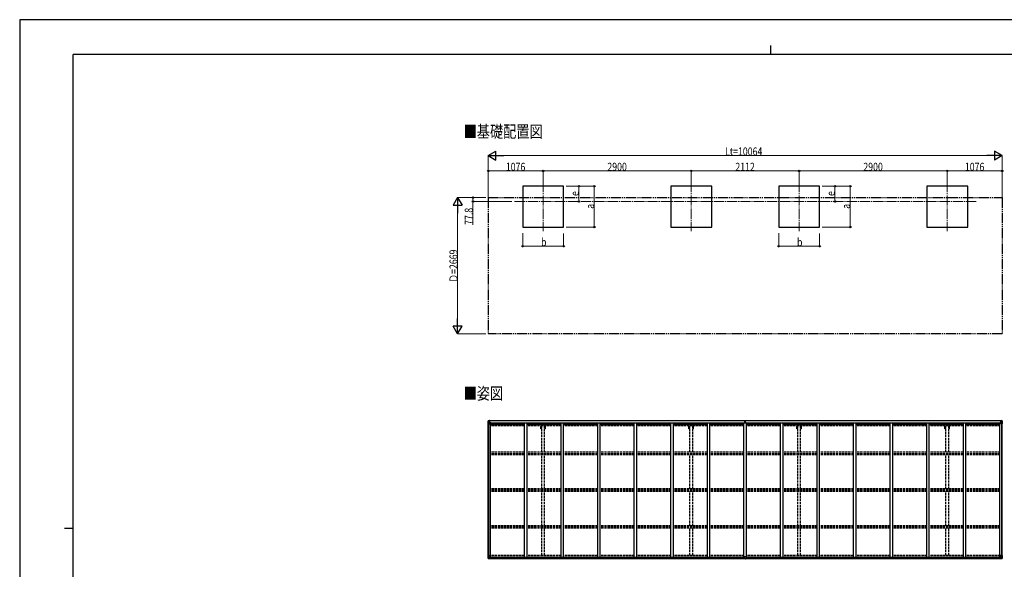
# Model space of a CAD drawing. Units: millimetres. Extents: x 0 to 29435, y 0 to 20790.
# Drawn here: x 0 to 19279, y 10030 to 20790 of the extents above; entities that cross this region are included whole.
import ezdxf

# ---------------------------------------------------------------- set-up
doc = ezdxf.new("R2010")
doc.units = ezdxf.units.MM
for name, pattern in [('YCENTER_1', [13, 10, -1, 1, -1]), ('YDIVIDE_1', [15, 10, -1, 1, -1, 1, -1]), ('YHIDDEN_1', [4, 3, -1])]:
    doc.linetypes.add(name, pattern=pattern)
for name, color, linetype, lineweight in [('USER1', 3, 'Continuous', 13), ('YKK_12', 2, 'Continuous', 13), ('YKK_13', 4, 'Continuous', 30), ('YKK_A1', 4, 'Continuous', 30), ('YKK_D', 6, 'Continuous', 13), ('YKK_ZWAK', 7, 'Continuous', 30)]:
    doc.layers.add(name, color=color, linetype=linetype, lineweight=lineweight)
doc.styles.add('text-b', font='extslim2.shx', dxfattribs={"width": 0.8, "bigfont": 'extfont2.shx'})

msp = doc.modelspace()

# ---------------------------------------------------------------- linework, layer by layer
at = {"layer": 'YKK_12', "linetype": 'YCENTER_1', "ltscale": 20}
for p, q in [((10250, 17611), (10250, 16648)), ((13150, 17611), (13150, 16648)), ((15262, 17611), (15262, 16648)), ((18162, 17611), (18162, 16648)), ((9691, 17230), (18745, 17230))]:
    msp.add_line(p, q, dxfattribs=at)
at = {"layer": 'YKK_13', "linetype": 'Continuous'}
for p, q in [((9172, 12938), (9172, 12877)), ((9172, 12938), (9172, 12938)), ((9173, 12939), (9182, 12939)), ((9173, 12939), (9173, 12939)), ((9173, 12939), (9173, 12939)), ((9182, 12939), (9174, 12939)), ((9175, 12938), (9175, 12938)), ((9175, 12877), (9175, 12938)), ((9179, 12934), (9176, 12938)), ((9180, 12931), (9182, 12931)), ((9180, 12917), (9180, 12931)), ((9182, 12917), (9180, 12917)), ((9182, 12939), (9194, 12940)), ((9194, 12940), (9182, 12939)), ((9182, 12931), (9194, 12931)), ((9182, 12917), (9194, 12917)), ((9182, 12917), (9182, 12917)), ((9185, 12925), (9185, 12926)), ((9185, 12926), (9186, 12926)), ((9186, 12925), (9185, 12925)), ((9187, 12927), (9187, 12928)), ((9187, 12928), (9188, 12928)), ((9187, 12923), (9187, 12924)), ((9188, 12923), (9187, 12923)), ((9188, 12928), (9188, 12927)), ((9188, 12924), (9188, 12923)), ((9189, 12926), (9189, 12926)), ((9189, 12926), (9189, 12925)), ((9189, 12925), (9189, 12925)), ((9193, 12931), (9194, 12931)), ((9201, 12941), (9194, 12940)), ((9194, 12939), (9201, 12940)), ((9194, 12914), (9194, 12940)), ((9196, 12935), (9194, 12935)), ((9196, 12931), (9194, 12931)), ((9196, 12917), (9194, 12917)), ((9201, 12939), (9196, 12939)), ((9196, 12939), (9196, 12914)), ((9201, 12939), (9196, 12939)), ((9204, 12935), (9196, 12935)), ((9196, 12935), (9196, 12933)), ((9204, 12935), (9196, 12935)), ((9196, 12934), (9196, 12934)), ((9196, 12934), (9204, 12934)), ((9196, 12933), (9196, 12933)), ((9196, 12933), (9196, 12933)), ((9211, 12933), (9196, 12933)), ((9196, 12933), (9196, 12933)), ((9206, 12933), (9196, 12933)), ((9196, 12933), (9200, 12933)), ((9200, 12929), (9196, 12929)), ((9200, 12921), (9196, 12921)), ((9200, 12913), (9200, 12933)), ((9201, 12940), (9201, 12941)), ((9201, 12939), (9201, 12940)), ((9201, 12939), (9201, 12939)), ((9201, 12939), (9201, 12938)), ((9203, 12936), (9203, 12935)), ((9204, 12934), (9204, 12936)), ((9206, 12938), (9208, 12938)), ((9206, 12938), (9206, 12938)), ((9206, 12938), (9206, 12938)), ((9206, 12935), (9211, 12935)), ((9206, 12933), (9206, 12935)), ((9206, 12933), (9206, 12933)), ((9206, 12933), (9212, 12933)), ((9211, 12936), (9211, 12935)), ((9211, 12935), (9212, 12935)), ((9212, 12935), (9212, 12936)), ((9212, 12935), (9212, 12933)), ((9212, 12933), (9212, 12933)), ((19200, 12935), (19200, 12936)), ((19201, 12935), (19200, 12935)), ((19200, 12935), (19200, 12933)), ((19206, 12933), (19200, 12933)), ((19200, 12933), (19200, 12933)), ((19201, 12936), (19201, 12935)), ((19206, 12935), (19201, 12935)), ((19201, 12933), (19216, 12933)), ((19206, 12938), (19205, 12938)), ((19206, 12938), (19207, 12938)), ((19206, 12933), (19206, 12935)), ((19206, 12933), (19216, 12933)), ((19206, 12933), (19206, 12933)), ((19207, 12938), (19207, 12938)), ((19208, 12934), (19208, 12936)), ((19208, 12935), (19216, 12935)), ((19208, 12935), (19216, 12935)), ((19216, 12934), (19208, 12934)), ((19212, 12941), (19218, 12940)), ((19212, 12940), (19212, 12941)), ((19218, 12939), (19212, 12940)), ((19212, 12939), (19212, 12940)), ((19212, 12939), (19217, 12939)), ((19212, 12939), (19217, 12939)), ((19212, 12939), (19212, 12939)), ((19212, 12939), (19212, 12938)), ((19213, 12933), (19213, 12933)), ((19213, 12913), (19213, 12933)), ((19216, 12933), (19213, 12933)), ((19213, 12929), (19217, 12929)), ((19213, 12921), (19217, 12921)), ((19216, 12934), (19216, 12935)), ((19216, 12935), (19216, 12935)), ((19216, 12934), (19217, 12934)), ((19216, 12933), (19216, 12934)), ((19216, 12933), (19216, 12933)), ((19216, 12933), (19216, 12933)), ((19216, 12933), (19216, 12933)), ((19217, 12939), (19217, 12914)), ((19217, 12935), (19218, 12935)), ((19217, 12931), (19218, 12931)), ((19217, 12917), (19218, 12917)), ((19230, 12939), (19218, 12940)), ((19218, 12940), (19218, 12914)), ((19218, 12940), (19230, 12939)), ((19219, 12931), (19218, 12931)), ((19230, 12931), (19218, 12931)), ((19230, 12917), (19218, 12917)), ((19224, 12926), (19223, 12926)), ((19223, 12926), (19223, 12925)), ((19223, 12925), (19224, 12925)), ((19226, 12928), (19225, 12928)), ((19225, 12928), (19225, 12927)), ((19225, 12924), (19225, 12923)), ((19225, 12923), (19226, 12923)), ((19226, 12927), (19226, 12928)), ((19226, 12923), (19226, 12924)), ((19227, 12925), (19227, 12926)), ((19227, 12926), (19227, 12926)), ((19227, 12925), (19227, 12925)), ((19239, 12939), (19230, 12939)), ((19230, 12939), (19238, 12939)), ((19232, 12931), (19230, 12931)), ((19230, 12917), (19230, 12917)), ((19230, 12917), (19232, 12917)), ((19232, 12917), (19232, 12931)), ((19233, 12934), (19236, 12938)), ((19237, 12938), (19237, 12938)), ((19237, 12877), (19237, 12938)), ((19239, 12939), (19239, 12939)), ((19239, 12939), (19239, 12939)), ((19240, 12938), (19240, 12877)), ((19240, 12938), (19240, 12938)), ((9172, 12877), (9175, 12877)), ((9175, 12904), (9180, 12916)), ((9175, 12904), (9182, 12904)), ((9175, 12877), (9205, 12877)), ((9182, 12904), (9206, 12904)), ((9195, 12914), (9205, 12912)), ((9195, 12913), (9195, 12914)), ((9205, 12912), (9195, 12913)), ((9205, 12912), (9205, 12912)), ((9206, 12912), (9210, 12912)), ((9206, 12878), (9206, 12911)), ((9210, 12910), (9206, 12910)), ((9211, 12900), (9206, 12900)), ((9227, 12896), (9206, 12896)), ((9210, 12912), (9210, 12910)), ((9211, 12912), (9210, 12912)), ((9210, 12910), (9211, 12910)), ((9211, 12896), (9211, 12912)), ((19186, 12896), (19206, 12896)), ((19202, 12912), (19203, 12912)), ((19202, 12896), (19202, 12912)), ((19203, 12910), (19202, 12910)), ((19202, 12900), (19206, 12900)), ((19203, 12912), (19203, 12910)), ((19207, 12912), (19203, 12912)), ((19203, 12910), (19206, 12910)), ((19206, 12878), (19206, 12911)), ((19230, 12904), (19206, 12904)), ((19217, 12914), (19207, 12912)), ((19207, 12912), (19217, 12913)), ((19207, 12912), (19207, 12912)), ((19237, 12877), (19207, 12877)), ((19217, 12913), (19217, 12914)), ((19237, 12904), (19230, 12904)), ((19237, 12904), (19233, 12916)), ((19240, 12877), (19237, 12877)), ((9172, 10302), (9205, 10302)), ((9172, 10241), (9172, 10302)), ((9173, 10240), (9182, 10240)), ((9173, 10240), (9173, 10240)), ((9182, 10240), (9174, 10240)), ((9175, 10302), (9175, 10242)), ((9175, 10275), (9182, 10275)), ((9175, 10275), (9180, 10263)), ((9175, 10241), (9175, 10242)), ((9179, 10245), (9176, 10241)), ((9180, 10262), (9180, 10248)), ((9182, 10262), (9180, 10262)), ((9180, 10248), (9182, 10248)), ((9182, 10275), (9206, 10275)), ((9182, 10262), (9182, 10262)), ((9194, 10262), (9182, 10262)), ((9182, 10248), (9194, 10248)), ((9182, 10240), (9201, 10239)), ((9194, 10239), (9182, 10240)), ((9185, 10254), (9185, 10255)), ((9185, 10255), (9186, 10255)), ((9186, 10254), (9185, 10254)), ((9187, 10257), (9188, 10257)), ((9187, 10256), (9187, 10257)), ((9187, 10252), (9187, 10253)), ((9188, 10252), (9187, 10252)), ((9188, 10257), (9188, 10256)), ((9188, 10253), (9188, 10252)), ((9189, 10255), (9189, 10255)), ((9189, 10255), (9189, 10254)), ((9189, 10254), (9189, 10254)), ((9194, 10266), (9201, 10266)), ((9194, 10266), (9194, 10239)), ((9205, 10268), (9195, 10266)), ((9195, 10266), (9195, 10266)), ((9198, 10266), (9205, 10267)), ((9201, 10266), (9210, 10266)), ((9211, 10245), (9201, 10245)), ((9201, 10239), (9201, 10245)), ((9210, 10244), (9201, 10244)), ((9205, 10267), (9205, 10268)), ((9206, 10301), (9206, 10268)), ((9211, 10265), (9211, 10245)), ((9211, 10245), (9211, 10245)), ((19202, 10265), (19202, 10245)), ((19202, 10245), (19202, 10245)), ((19202, 10245), (19212, 10245)), ((19212, 10266), (19203, 10266)), ((19203, 10244), (19212, 10244)), ((19206, 10301), (19206, 10268)), ((19230, 10275), (19206, 10275)), ((19240, 10302), (19207, 10302)), ((19207, 10268), (19217, 10266)), ((19207, 10267), (19207, 10268)), ((19215, 10266), (19207, 10267)), ((19218, 10266), (19212, 10266)), ((19212, 10239), (19212, 10245)), ((19230, 10240), (19212, 10239)), ((19217, 10266), (19217, 10266)), ((19218, 10266), (19218, 10239)), ((19218, 10262), (19230, 10262)), ((19230, 10248), (19218, 10248)), ((19218, 10239), (19230, 10240)), ((19224, 10255), (19223, 10255)), ((19223, 10255), (19223, 10254)), ((19223, 10254), (19224, 10254)), ((19226, 10257), (19225, 10257)), ((19225, 10257), (19225, 10256)), ((19225, 10253), (19225, 10252)), ((19225, 10252), (19226, 10252)), ((19226, 10256), (19226, 10257)), ((19226, 10252), (19226, 10253)), ((19227, 10254), (19227, 10255)), ((19227, 10255), (19227, 10255)), ((19227, 10254), (19227, 10254)), ((19237, 10275), (19230, 10275)), ((19230, 10262), (19230, 10262)), ((19230, 10262), (19232, 10262)), ((19232, 10248), (19230, 10248)), ((19239, 10240), (19230, 10240)), ((19230, 10240), (19238, 10240)), ((19232, 10262), (19232, 10248)), ((19237, 10275), (19233, 10263)), ((19233, 10245), (19236, 10241)), ((19237, 10302), (19237, 10242)), ((19237, 10241), (19237, 10242)), ((19239, 10240), (19239, 10240)), ((19240, 10241), (19240, 10302))]:
    msp.add_line(p, q, dxfattribs=at)
at = {"layer": 'YKK_13'}
for p, q in [((14200, 12940), (14204, 12940)), ((14200, 12937), (14200, 12940)), ((14200, 12935), (14200, 12937)), ((14205, 12937), (14200, 12937)), ((14201, 12934), (14205, 12934)), ((14201, 12932), (14201, 12934)), ((14201, 12932), (14205, 12932)), ((14201, 12929), (14201, 12932)), ((14201, 12929), (14205, 12929)), ((14201, 12921), (14201, 12929)), ((14201, 12921), (14205, 12920)), ((14201, 12909), (14201, 12921)), ((14204, 12940), (14206, 12940)), ((14205, 12934), (14205, 12937)), ((14206, 12937), (14205, 12937)), ((14205, 12934), (14205, 12923)), ((14205, 12923), (14208, 12923)), ((14205, 12916), (14205, 12923)), ((14206, 12940), (14213, 12940)), ((14206, 12940), (14206, 12937)), ((14213, 12937), (14206, 12937)), ((14208, 12934), (14212, 12934)), ((14208, 12934), (14208, 12923)), ((14208, 12932), (14212, 12932)), ((14208, 12929), (14212, 12929)), ((14208, 12916), (14208, 12923)), ((14208, 12920), (14212, 12920)), ((14212, 12932), (14212, 12934)), ((14212, 12929), (14212, 12932)), ((14212, 12920), (14212, 12929)), ((14212, 12909), (14212, 12920)), ((14213, 12940), (14213, 12937)), ((14213, 12935), (14213, 12937)), ((14198, 12909), (14205, 12909)), ((14198, 12908), (14198, 12909)), ((14205, 12908), (14198, 12908)), ((14198, 12907), (14198, 12908)), ((14198, 12907), (14205, 12907)), ((14205, 12907), (14198, 12907)), ((14198, 12907), (14198, 12907)), ((14198, 12896), (14198, 12907)), ((14205, 12916), (14208, 12916)), ((14205, 12907), (14205, 12916)), ((14205, 12907), (14208, 12907)), ((14205, 12900), (14205, 12907)), ((14205, 12900), (14208, 12900)), ((14205, 12900), (14205, 12896)), ((14208, 12907), (14208, 12916)), ((14208, 12909), (14215, 12909)), ((14215, 12908), (14208, 12908)), ((14208, 12900), (14208, 12907)), ((14208, 12907), (14215, 12907)), ((14215, 12907), (14208, 12907)), ((14208, 12900), (14208, 12896)), ((14215, 12909), (14215, 12908)), ((14215, 12907), (14215, 12908)), ((14215, 12907), (14215, 12907)), ((14215, 12896), (14215, 12907)), ((14190, 10244), (14190, 10276)), ((14190, 10244), (14190, 10244)), ((14222, 10277), (14191, 10277)), ((14200, 10243), (14191, 10243)), ((14200, 10238), (14200, 10243)), ((14206, 10238), (14200, 10238)), ((14206, 10238), (14213, 10238)), ((14213, 10238), (14213, 10243)), ((14213, 10243), (14222, 10243)), ((14223, 10244), (14223, 10276)), ((14223, 10244), (14223, 10244))]:
    msp.add_line(p, q, dxfattribs=at)
at = {"layer": 'YKK_13', "linetype": 'Continuous'}
for centre in [(9187, 12925), (19225, 12925), (9187, 10254), (19225, 10254)]:
    msp.add_circle(centre, 5.3, dxfattribs=at)
for centre, radius, start, end in [((9173, 12938), 0.999, 93.4424, 179.9508), ((9173, 12938), 1, 93.5002, 180.0008), ((9173, 12938), 0.999, 93.4424, 179.9508), ((9174, 12952), 12.7, 269.2447, 275.1031), ((9176, 12938), 1.28, 131.1783, 182.459), ((9186, 12927), 0.96, 270, 0), ((9186, 12924), 0.96, 0, 90), ((9189, 12927), 0.96, 180, 270), ((9189, 12924), 0.96, 90, 180), ((9196, 12936), 0.5, 180.0011, 270.0011), ((9196, 12936), 0.5, 179.998, 269.9969), ((9196, 12933), 0.513, 91.8803, 181.0471), ((9196, 12933), 0.5, 90.529, 180.0446), ((9211, 12941), 7.69, 268.97, 276.4343), ((19201, 12941), 7.69, 263.5657, 271.03), ((19216, 12936), 0.5, 269.9989, 359.9989), ((19216, 12936), 0.5, 270.0031, 0.002), ((19216, 12933), 0.513, 358.9529, 88.1197), ((19216, 12933), 0.5, 359.9554, 89.471), ((19224, 12927), 0.96, 270, 0), ((19224, 12924), 0.96, 0, 90), ((19227, 12927), 0.96, 180, 270), ((19227, 12924), 0.96, 90, 180), ((19236, 12938), 1.28, 357.541, 48.8217), ((19238, 12952), 12.7, 264.8969, 270.7553), ((19239, 12938), 0.999, 0.0492, 86.5576), ((19239, 12938), 1, 359.9992, 86.4998), ((19239, 12938), 0.999, 0.0492, 86.5576), ((9195, 12915), 0.937, 182.3221, 263.2677), ((9195, 12914), 0.937, 182.3221, 263.2677), ((9205, 12911), 0.937, 2.3221, 83.2677), ((9205, 12911), 0.937, 2.3221, 83.2677), ((9205, 12878), 1, 270, 0), ((19207, 12911), 0.937, 96.7323, 177.6779), ((19207, 12911), 0.937, 96.7323, 177.6779), ((19207, 12878), 1, 180, 270), ((19217, 12915), 0.937, 276.7323, 357.6779), ((19217, 12914), 0.937, 276.7323, 357.6779), ((9173, 10241), 0.999, 180.0492, 266.5576), ((9173, 10241), 1, 179.9992, 266.4998), ((9173, 10241), 0.999, 180.0492, 266.5576), ((9174, 10228), 12.7, 84.8969, 90.7553), ((9176, 10241), 1.28, 177.541, 228.8217), ((9186, 10256), 0.96, 270, 0), ((9186, 10253), 0.96, 0, 90), ((9189, 10256), 0.96, 180, 270), ((9189, 10253), 0.96, 90, 180), ((9195, 10265), 0.937, 96.7323, 129.066), ((9205, 10301), 1, 0, 90), ((9205, 10269), 0.937, 276.7323, 357.6779), ((9205, 10268), 0.937, 276.7323, 357.6779), ((19207, 10301), 1, 90, 180), ((19207, 10269), 0.937, 182.3221, 263.2677), ((19207, 10268), 0.937, 182.3221, 263.2677), ((19217, 10265), 0.937, 50.934, 83.2677), ((19224, 10256), 0.96, 270, 0), ((19224, 10253), 0.96, 0, 90), ((19227, 10256), 0.96, 180, 270), ((19227, 10253), 0.96, 90, 180), ((19236, 10241), 1.28, 311.1783, 2.459), ((19238, 10228), 12.7, 89.2447, 95.1031), ((19239, 10241), 0.999, 273.4424, 359.9508), ((19239, 10241), 1, 273.5002, 0.0008), ((19239, 10241), 0.999, 273.4424, 359.9508)]:
    msp.add_arc(centre, radius, start, end, dxfattribs=at)
at = {"layer": 'YKK_13'}
for centre, start, end in [((14201, 12935), 180, 270), ((14212, 12935), 270, 0), ((14191, 10276), 90, 180), ((14222, 10276), 0, 90)]:
    msp.add_arc(centre, 1, start, end, dxfattribs=at)
at = {"layer": 'YKK_13', "linetype": 'Continuous', "extrusion": (0, 0, -1)}
for centre, major_axis, ratio, start_param, end_param in [((9175, 12939), (2, 0.12), 0.060933, 2.071256, 3.14534), ((9374, 12951), (201, 12), 0.060933, 3.14534, 3.145839), ((9175, 12936), (-0.02, 3), 0.466854, 0.125683, 0.759696), ((9177, 12931), (0.03, 5), 0.573921, 0.767272, 1.551125), ((9178, 12917), (0, 3), 0.468246, 1.577288, 2.012794), ((9100, 12931), (81.7, 0), 0.061163, 6.282413, 6.283185), ((9176, 12906), (0.85, 2.32), 0.403757, 3.00878, 3.974439), ((19203, 10265), (-1, -0.021), 0.906239, 0.018705, 1.589501), ((19203, 10245), (-1, 0.012), 0.707053, 4.703664, 6.124411), ((19312, 10248), (-81.7, 0), 0.061163, 6.282413, 6.283185), ((19234, 10262), (0, -3), 0.468246, 1.577288, 2.012794), ((19235, 10248), (-0.03, -5), 0.573921, 0.767272, 1.551125), ((19237, 10243), (0.02, -3), 0.466854, 0.125683, 0.759696), ((19236, 10273), (-0.85, -2.32), 0.403757, 3.00878, 3.974439), ((19237, 10240), (-2, -0.12), 0.060933, 2.071256, 3.14534), ((19038, 10228), (-201, -12), 0.060933, 3.14534, 3.145839)]:
    msp.add_ellipse(centre, major_axis=major_axis, ratio=ratio, start_param=start_param, end_param=end_param, dxfattribs=at)
at = {"layer": 'YKK_13'}
for centre, major_axis, ratio, start_param, end_param in [((14205, 12937), (0.18, -2.99), 0.008711, 3.141593, 4.711324), ((14033, 12926), (172, 11), 0.017422, 6.282119, 6.283185), ((14191, 10244), (1, -0.012), 0.707053, 3.204482, 4.721114)]:
    msp.add_ellipse(centre, major_axis=major_axis, ratio=ratio, start_param=start_param, end_param=end_param, dxfattribs=at)
at = {"layer": 'YKK_13', "linetype": 'Continuous'}
for centre, major_axis, ratio, start_param, end_param in [((19312, 12931), (-81.7, 0), 0.061163, 6.282413, 6.283185), ((19235, 12931), (-0.03, 5), 0.573921, 0.767272, 1.551125), ((19234, 12917), (0, 3), 0.468246, 1.577288, 2.012794), ((19237, 12936), (0.02, 3), 0.466854, 0.125683, 0.759696), ((19237, 12939), (-2, 0.12), 0.060933, 2.071256, 3.14534), ((19038, 12951), (-201, 12), 0.060933, 3.14534, 3.145839), ((19236, 12906), (-0.85, 2.32), 0.403757, 3.00878, 3.974439), ((9175, 10240), (2, -0.12), 0.060933, 2.071256, 3.14534), ((9374, 10228), (201, -12), 0.060933, 3.14534, 3.145839), ((9176, 10273), (0.85, -2.32), 0.403757, 3.00878, 3.974439), ((9175, 10243), (-0.02, -3), 0.466854, 0.125683, 0.759696), ((9177, 10248), (0.03, -5), 0.573921, 0.767272, 1.551125), ((9178, 10262), (0, -3), 0.468246, 1.577288, 2.012794), ((9100, 10248), (81.7, 0), 0.061163, 6.282413, 6.283185), ((9210, 10265), (1, -0.021), 0.906239, 0.018705, 1.589501), ((9210, 10245), (1, 0.012), 0.707053, 4.703664, 6.124411)]:
    msp.add_ellipse(centre, major_axis=major_axis, ratio=ratio, start_param=start_param, end_param=end_param, dxfattribs=at)
at = {"layer": 'YKK_13', "extrusion": (0, 0, -1)}
msp.add_ellipse((14222, 10244), major_axis=(-1, -0.012), ratio=0.707053, start_param=3.204482, end_param=4.721114, dxfattribs=at)
at = {"layer": 'YKK_A1'}
for p, q in [((10650, 17530), (9850, 17530)), ((9850, 17530), (9850, 16730)), ((10650, 16730), (10650, 17530)), ((13550, 17530), (12750, 17530)), ((12750, 17530), (12750, 16730)), ((13550, 16730), (13550, 17530)), ((15662, 17530), (14862, 17530)), ((14862, 17530), (14862, 16730)), ((15662, 16730), (15662, 17530)), ((18562, 17530), (17762, 17530)), ((17762, 17530), (17762, 16730)), ((18562, 16730), (18562, 17530)), ((9850, 16730), (10650, 16730)), ((12750, 16730), (13550, 16730)), ((14862, 16730), (15662, 16730)), ((17762, 16730), (18562, 16730)), ((14200, 12938), (9196, 12938)), ((14200, 12936), (9196, 12936)), ((14205, 12938), (14205, 12938)), ((14205, 12936), (14205, 12936)), ((19217, 12938), (14213, 12938)), ((19217, 12936), (14213, 12936)), ((9174, 10302), (9174, 12877)), ((9183, 10302), (9183, 12877)), ((9184, 10302), (9184, 12877)), ((9206, 12896), (9219, 12896)), ((9219, 10266), (9219, 12896)), ((9227, 12883), (9227, 12898)), ((9227, 12898), (14174, 12898)), ((9885, 12883), (9227, 12883)), ((9885, 12896), (9935, 12896)), ((9885, 10266), (9885, 12896)), ((9935, 10266), (9935, 12896)), ((10601, 12883), (9935, 12883)), ((10601, 12896), (10651, 12896)), ((10601, 10266), (10601, 12896)), ((10651, 10266), (10651, 12896)), ((11317, 12883), (10651, 12883)), ((11317, 12896), (11367, 12896)), ((11317, 10266), (11317, 12896)), ((11367, 10266), (11367, 12896)), ((12033, 12883), (11367, 12883)), ((12033, 12896), (12083, 12896)), ((12033, 10266), (12033, 12896)), ((12083, 10266), (12083, 12896)), ((12749, 12883), (12083, 12883)), ((12749, 12896), (12799, 12896)), ((12749, 10266), (12749, 12896)), ((12799, 10266), (12799, 12896)), ((13465, 12883), (12799, 12883)), ((13465, 12896), (13515, 12896)), ((13465, 10266), (13465, 12896)), ((13515, 10266), (13515, 12896)), ((14181, 12883), (13515, 12883)), ((14174, 12898), (14174, 12883)), ((14181, 12896), (14231, 12896)), ((14181, 10266), (14181, 12896)), ((14231, 10266), (14231, 12896)), ((14897, 12883), (14231, 12883)), ((14239, 12883), (14239, 12898)), ((14239, 12898), (19186, 12898)), ((14897, 12896), (14947, 12896)), ((14897, 10266), (14897, 12896)), ((14947, 10266), (14947, 12896)), ((15613, 12883), (14947, 12883)), ((15613, 12896), (15663, 12896)), ((15613, 10266), (15613, 12896)), ((15663, 10266), (15663, 12896)), ((16329, 12883), (15663, 12883)), ((16329, 12896), (16379, 12896)), ((16329, 10266), (16329, 12896)), ((16379, 10266), (16379, 12896)), ((17045, 12883), (16379, 12883)), ((17045, 12896), (17095, 12896)), ((17045, 10266), (17045, 12896)), ((17095, 10266), (17095, 12896)), ((17761, 12883), (17095, 12883)), ((17761, 12896), (17811, 12896)), ((17761, 10266), (17761, 12896)), ((17811, 10266), (17811, 12896)), ((18477, 12883), (17811, 12883)), ((18477, 12896), (18527, 12896)), ((18477, 10266), (18477, 12896)), ((18527, 10266), (18527, 12896)), ((19186, 12883), (18527, 12883)), ((19186, 12898), (19186, 12883)), ((19193, 10266), (19193, 12896)), ((19206, 12896), (19193, 12896)), ((19228, 10302), (19228, 12877)), ((19229, 10302), (19229, 12877)), ((19238, 10302), (19238, 12877)), ((9201, 10241), (14200, 10241)), ((9201, 10240), (14200, 10240)), ((9210, 10266), (14190, 10266)), ((9211, 10263), (14190, 10263)), ((9211, 10248), (14190, 10248)), ((14213, 10241), (19212, 10241)), ((14213, 10240), (19212, 10240)), ((14223, 10266), (19202, 10266)), ((14223, 10263), (19202, 10263)), ((14223, 10248), (19202, 10248))]:
    msp.add_line(p, q, dxfattribs=at)
at = {"layer": 'YKK_A1', "linetype": 'YDIVIDE_1', "ltscale": 20}
for p, q in [((9174, 17307), (19238, 17308)), ((9174, 17307), (9174, 14638)), ((19238, 17308), (19238, 14639)), ((19238, 14639), (9174, 14638))]:
    msp.add_line(p, q, dxfattribs=at)
at = {"layer": 'YKK_A1', "linetype": 'YHIDDEN_1', "ltscale": 15}
for p, q in [((9885, 12873), (9219, 12873)), ((9219, 12866), (9885, 12866)), ((9885, 12862), (9219, 12862)), ((9885, 12851), (9219, 12851)), ((9885, 12838), (9219, 12838)), ((10601, 12873), (9935, 12873)), ((9935, 12866), (10601, 12866)), ((10601, 12862), (9935, 12862)), ((10601, 12851), (9935, 12851)), ((10601, 12838), (9935, 12838)), ((10205, 12782), (10205, 12838)), ((10223, 12782), (10205, 12782)), ((10223, 12321), (10223, 12838)), ((10278, 12321), (10278, 12838)), ((10295, 12782), (10278, 12782)), ((10295, 12782), (10295, 12838)), ((11317, 12873), (10651, 12873)), ((10651, 12866), (11317, 12866)), ((11317, 12862), (10651, 12862)), ((11317, 12851), (10651, 12851)), ((11317, 12838), (10651, 12838)), ((12033, 12873), (11367, 12873)), ((11367, 12866), (12033, 12866)), ((12033, 12862), (11367, 12862)), ((12033, 12851), (11367, 12851)), ((12033, 12838), (11367, 12838)), ((12749, 12873), (12083, 12873)), ((12083, 12866), (12749, 12866)), ((12749, 12862), (12083, 12862)), ((12749, 12851), (12083, 12851)), ((12749, 12838), (12083, 12838)), ((13465, 12873), (12799, 12873)), ((12799, 12866), (13465, 12866)), ((13465, 12862), (12799, 12862)), ((13465, 12851), (12799, 12851)), ((13465, 12838), (12799, 12838)), ((13105, 12782), (13105, 12838)), ((13123, 12782), (13105, 12782)), ((13123, 12321), (13123, 12838)), ((13178, 12321), (13178, 12838)), ((13195, 12782), (13178, 12782)), ((13195, 12782), (13195, 12838)), ((14181, 12873), (13515, 12873)), ((13515, 12866), (14181, 12866)), ((14181, 12862), (13515, 12862)), ((14181, 12851), (13515, 12851)), ((14181, 12838), (13515, 12838)), ((14897, 12873), (14231, 12873)), ((14231, 12866), (14897, 12866)), ((14897, 12862), (14231, 12862)), ((14897, 12851), (14231, 12851)), ((14897, 12838), (14231, 12838)), ((15613, 12873), (14947, 12873)), ((14947, 12866), (15613, 12866)), ((15613, 12862), (14947, 12862)), ((15613, 12851), (14947, 12851)), ((15613, 12838), (14947, 12838)), ((15217, 12782), (15217, 12838)), ((15235, 12782), (15217, 12782)), ((15235, 12321), (15235, 12838)), ((15290, 12321), (15290, 12838)), ((15307, 12782), (15290, 12782)), ((15307, 12782), (15307, 12838)), ((16329, 12873), (15663, 12873)), ((15663, 12866), (16329, 12866)), ((16329, 12862), (15663, 12862)), ((16329, 12851), (15663, 12851)), ((16329, 12838), (15663, 12838)), ((17045, 12873), (16379, 12873)), ((16379, 12866), (17045, 12866)), ((17045, 12862), (16379, 12862)), ((17045, 12851), (16379, 12851)), ((17045, 12838), (16379, 12838)), ((17761, 12873), (17095, 12873)), ((17095, 12866), (17761, 12866)), ((17761, 12862), (17095, 12862)), ((17761, 12851), (17095, 12851)), ((17761, 12838), (17095, 12838)), ((18477, 12873), (17811, 12873)), ((17811, 12866), (18477, 12866)), ((18477, 12862), (17811, 12862)), ((18477, 12851), (17811, 12851)), ((18477, 12838), (17811, 12838)), ((18117, 12782), (18117, 12838)), ((18135, 12782), (18117, 12782)), ((18135, 12321), (18135, 12838)), ((18190, 12321), (18190, 12838)), ((18207, 12782), (18190, 12782)), ((18207, 12782), (18207, 12838)), ((19193, 12873), (18527, 12873)), ((18527, 12866), (19193, 12866)), ((19193, 12862), (18527, 12862)), ((19193, 12851), (18527, 12851)), ((19193, 12838), (18527, 12838)), ((9885, 12321), (9219, 12321)), ((9885, 12292), (9219, 12292)), ((9885, 12282), (9219, 12282)), ((9885, 12269), (9219, 12269)), ((10601, 12321), (9935, 12321)), ((10601, 12292), (9935, 12292)), ((10601, 12282), (9935, 12282)), ((10601, 12269), (9935, 12269)), ((10223, 11606), (10223, 12269)), ((10278, 11606), (10278, 12269)), ((11317, 12321), (10651, 12321)), ((11317, 12292), (10651, 12292)), ((11317, 12282), (10651, 12282)), ((11317, 12269), (10651, 12269)), ((12033, 12321), (11367, 12321)), ((12033, 12292), (11367, 12292)), ((12033, 12282), (11367, 12282)), ((12033, 12269), (11367, 12269)), ((12749, 12321), (12083, 12321)), ((12749, 12292), (12083, 12292)), ((12749, 12282), (12083, 12282)), ((12749, 12269), (12083, 12269)), ((13465, 12321), (12799, 12321)), ((13465, 12292), (12799, 12292)), ((13465, 12282), (12799, 12282)), ((13465, 12269), (12799, 12269)), ((13123, 11606), (13123, 12269)), ((13178, 11606), (13178, 12269)), ((14181, 12321), (13515, 12321)), ((14181, 12292), (13515, 12292)), ((14181, 12282), (13515, 12282)), ((14181, 12269), (13515, 12269)), ((14897, 12321), (14231, 12321)), ((14897, 12292), (14231, 12292)), ((14897, 12282), (14231, 12282)), ((14897, 12269), (14231, 12269)), ((15613, 12321), (14947, 12321)), ((15613, 12292), (14947, 12292)), ((15613, 12282), (14947, 12282)), ((15613, 12269), (14947, 12269)), ((15235, 11606), (15235, 12269)), ((15290, 11606), (15290, 12269)), ((16329, 12321), (15663, 12321)), ((16329, 12292), (15663, 12292)), ((16329, 12282), (15663, 12282)), ((16329, 12269), (15663, 12269)), ((17045, 12321), (16379, 12321)), ((17045, 12292), (16379, 12292)), ((17045, 12282), (16379, 12282)), ((17045, 12269), (16379, 12269)), ((17761, 12321), (17095, 12321)), ((17761, 12292), (17095, 12292)), ((17761, 12282), (17095, 12282)), ((17761, 12269), (17095, 12269)), ((18477, 12321), (17811, 12321)), ((18477, 12292), (17811, 12292)), ((18477, 12282), (17811, 12282)), ((18477, 12269), (17811, 12269)), ((18135, 11606), (18135, 12269)), ((18190, 11606), (18190, 12269)), ((19193, 12321), (18527, 12321)), ((19193, 12292), (18527, 12292)), ((19193, 12282), (18527, 12282)), ((19193, 12269), (18527, 12269)), ((9885, 11606), (9219, 11606)), ((9885, 11576), (9219, 11576)), ((9885, 11569), (9219, 11569)), ((10601, 11606), (9935, 11606)), ((10601, 11576), (9935, 11576)), ((10601, 11569), (9935, 11569)), ((11317, 11606), (10651, 11606)), ((11317, 11576), (10651, 11576)), ((11317, 11569), (10651, 11569)), ((12033, 11606), (11367, 11606)), ((12033, 11576), (11367, 11576)), ((12033, 11569), (11367, 11569)), ((12749, 11606), (12083, 11606)), ((12749, 11576), (12083, 11576)), ((12749, 11569), (12083, 11569)), ((13465, 11606), (12799, 11606)), ((13465, 11576), (12799, 11576)), ((13465, 11569), (12799, 11569)), ((14181, 11606), (13515, 11606)), ((14181, 11576), (13515, 11576)), ((14181, 11569), (13515, 11569)), ((14897, 11606), (14231, 11606)), ((14897, 11576), (14231, 11576)), ((14897, 11569), (14231, 11569)), ((15613, 11606), (14947, 11606)), ((15613, 11576), (14947, 11576)), ((15613, 11569), (14947, 11569)), ((16329, 11606), (15663, 11606)), ((16329, 11576), (15663, 11576)), ((16329, 11569), (15663, 11569)), ((17045, 11606), (16379, 11606)), ((17045, 11576), (16379, 11576)), ((17045, 11569), (16379, 11569)), ((17761, 11606), (17095, 11606)), ((17761, 11576), (17095, 11576)), ((17761, 11569), (17095, 11569)), ((18477, 11606), (17811, 11606)), ((18477, 11576), (17811, 11576)), ((18477, 11569), (17811, 11569)), ((19193, 11606), (18527, 11606)), ((19193, 11576), (18527, 11576)), ((19193, 11569), (18527, 11569)), ((9885, 11556), (9219, 11556)), ((10601, 11556), (9935, 11556)), ((10223, 10882), (10223, 11556)), ((10278, 10882), (10278, 11556)), ((11317, 11556), (10651, 11556)), ((12033, 11556), (11367, 11556)), ((12749, 11556), (12083, 11556)), ((13465, 11556), (12799, 11556)), ((13123, 10882), (13123, 11556)), ((13178, 10882), (13178, 11556)), ((14181, 11556), (13515, 11556)), ((14897, 11556), (14231, 11556)), ((15613, 11556), (14947, 11556)), ((15235, 10882), (15235, 11556)), ((15290, 10882), (15290, 11556)), ((16329, 11556), (15663, 11556)), ((17045, 11556), (16379, 11556)), ((17761, 11556), (17095, 11556)), ((18477, 11556), (17811, 11556)), ((18135, 10882), (18135, 11556)), ((18190, 10882), (18190, 11556)), ((19193, 11556), (18527, 11556)), ((9885, 10882), (9219, 10882)), ((9885, 10852), (9219, 10852)), ((9885, 10848), (9219, 10848)), ((9885, 10835), (9219, 10835)), ((10601, 10882), (9935, 10882)), ((10601, 10852), (9935, 10852)), ((10601, 10848), (9935, 10848)), ((10601, 10835), (9935, 10835)), ((10223, 10303), (10223, 10835)), ((10278, 10303), (10278, 10835)), ((11317, 10882), (10651, 10882)), ((11317, 10852), (10651, 10852)), ((11317, 10848), (10651, 10848)), ((11317, 10835), (10651, 10835)), ((12033, 10882), (11367, 10882)), ((12033, 10852), (11367, 10852)), ((12033, 10848), (11367, 10848)), ((12033, 10835), (11367, 10835)), ((12749, 10882), (12083, 10882)), ((12749, 10852), (12083, 10852)), ((12749, 10848), (12083, 10848)), ((12749, 10835), (12083, 10835)), ((13465, 10882), (12799, 10882)), ((13465, 10852), (12799, 10852)), ((13465, 10848), (12799, 10848)), ((13465, 10835), (12799, 10835)), ((13123, 10303), (13123, 10835)), ((13178, 10303), (13178, 10835)), ((14181, 10882), (13515, 10882)), ((14181, 10852), (13515, 10852)), ((14181, 10848), (13515, 10848)), ((14181, 10835), (13515, 10835)), ((14897, 10882), (14231, 10882)), ((14897, 10852), (14231, 10852)), ((14897, 10848), (14231, 10848)), ((14897, 10835), (14231, 10835)), ((15613, 10882), (14947, 10882)), ((15613, 10852), (14947, 10852)), ((15613, 10848), (14947, 10848)), ((15613, 10835), (14947, 10835)), ((15235, 10303), (15235, 10835)), ((15290, 10303), (15290, 10835)), ((16329, 10882), (15663, 10882)), ((16329, 10852), (15663, 10852)), ((16329, 10848), (15663, 10848)), ((16329, 10835), (15663, 10835)), ((17045, 10882), (16379, 10882)), ((17045, 10852), (16379, 10852)), ((17045, 10848), (16379, 10848)), ((17045, 10835), (16379, 10835)), ((17761, 10882), (17095, 10882)), ((17761, 10852), (17095, 10852)), ((17761, 10848), (17095, 10848)), ((17761, 10835), (17095, 10835)), ((18477, 10882), (17811, 10882)), ((18477, 10852), (17811, 10852)), ((18477, 10848), (17811, 10848)), ((18477, 10835), (17811, 10835)), ((18135, 10303), (18135, 10835)), ((18190, 10303), (18190, 10835)), ((19193, 10882), (18527, 10882)), ((19193, 10852), (18527, 10852)), ((19193, 10848), (18527, 10848)), ((19193, 10835), (18527, 10835)), ((9884, 10294), (9218, 10294)), ((9885, 10303), (9219, 10303)), ((10600, 10294), (9934, 10294)), ((10601, 10303), (9935, 10303)), ((11316, 10294), (10650, 10294)), ((11317, 10303), (10651, 10303)), ((12032, 10294), (11366, 10294)), ((12033, 10303), (11367, 10303)), ((12748, 10294), (12082, 10294)), ((12749, 10303), (12083, 10303)), ((13464, 10294), (12798, 10294)), ((13465, 10303), (12799, 10303)), ((14180, 10294), (13514, 10294)), ((14181, 10303), (13515, 10303)), ((14896, 10294), (14230, 10294)), ((14897, 10303), (14231, 10303)), ((15612, 10294), (14946, 10294)), ((15613, 10303), (14947, 10303)), ((16328, 10294), (15662, 10294)), ((16329, 10303), (15663, 10303)), ((17044, 10294), (16378, 10294)), ((17045, 10303), (16379, 10303)), ((17760, 10294), (17094, 10294)), ((17761, 10303), (17095, 10303)), ((18476, 10294), (17810, 10294)), ((18477, 10303), (17811, 10303)), ((19192, 10294), (18526, 10294)), ((19193, 10303), (18527, 10303))]:
    msp.add_line(p, q, dxfattribs=at)
at = {"layer": 'YKK_D', "lineweight": -2}
for p, q in [((9174, 18130), (9326, 18217)), ((9174, 18130), (9326, 18042)), ((9174, 18130), (9477, 18130)), ((9326, 18042), (9326, 18217)), ((19238, 18130), (18935, 18130)), ((19238, 18130), (19087, 18217)), ((19087, 18217), (19087, 18042)), ((19238, 18130), (19087, 18042)), ((8574, 17307), (8487, 17156)), ((8574, 17307), (8662, 17156)), ((8574, 17307), (8574, 17004)), ((8487, 17156), (8662, 17156)), ((8574, 14638), (8574, 14942)), ((8574, 14638), (8487, 14790)), ((8662, 14790), (8487, 14790)), ((8574, 14638), (8662, 14790))]:
    msp.add_line(p, q, dxfattribs=at)
at = {"layer": 'YKK_D'}
for p, q in [((9174, 17308), (9174, 18131)), ((9349, 18130), (19063, 18130)), ((19238, 17309), (19238, 18131)), ((9174, 17308), (9174, 17831)), ((10250, 17830), (9174, 17830)), ((10250, 17612), (10250, 17831)), ((10250, 17612), (10250, 17831)), ((10250, 17830), (13150, 17830)), ((13150, 17612), (13150, 17831)), ((13150, 17612), (13150, 17831)), ((13150, 17830), (15262, 17830)), ((15262, 17612), (15262, 17831)), ((15262, 17612), (15262, 17831)), ((18162, 17830), (15262, 17830)), ((18162, 17598), (18162, 17831)), ((18162, 17598), (18162, 17831)), ((18162, 17830), (19238, 17830)), ((19238, 17309), (19238, 17831)), ((10700, 17530), (11251, 17530)), ((10701, 17530), (10951, 17530)), ((10950, 17230), (10950, 17530)), ((11250, 16730), (11250, 17530)), ((15712, 17530), (16263, 17530)), ((15713, 17530), (15963, 17530)), ((15962, 17230), (15962, 17530)), ((16262, 16730), (16262, 17530)), ((9124, 17307), (8573, 17307)), ((9124, 17307), (8873, 17307)), ((9638, 17230), (8873, 17230)), ((8874, 17307), (8874, 17230)), ((8874, 17230), (8874, 16771)), ((8574, 14813), (8574, 17132)), ((9850, 16608), (9850, 16354)), ((10650, 16606), (10650, 16354)), ((10700, 16730), (11251, 16730)), ((14862, 16608), (14862, 16354)), ((15662, 16606), (15662, 16354)), ((15712, 16730), (16263, 16730)), ((9850, 16355), (10650, 16355)), ((14862, 16355), (15662, 16355)), ((9124, 14638), (8573, 14638))]:
    msp.add_line(p, q, dxfattribs=at)
at = {"layer": 'YKK_D', "linetype": 'ByBlock', "lineweight": -2}
for centre in [(9174, 17830), (10250, 17830), (10250, 17830), (13150, 17830), (13150, 17830), (15262, 17830), (15262, 17830), (18162, 17830), (18162, 17830), (19238, 17830), (10950, 17530), (11250, 17530), (15962, 17530), (16262, 17530), (8874, 17307), (8874, 17230), (10950, 17230), (15962, 17230), (11250, 16730), (16262, 16730), (9850, 16355), (10650, 16355), (14862, 16355), (15662, 16355)]:
    msp.add_circle(centre, 14.9, dxfattribs=at)
at = {"layer": 'YKK_ZWAK'}
for p, q in [((29435, 20790), (0, 20790)), ((0, 20790), (0, 0)), ((14700, 20282), (14700, 20108)), ((28350, 20108), (1050, 20108)), ((1050, 1558), (1050, 20108)), ((875, 10832), (1050, 10832))]:
    msp.add_line(p, q, dxfattribs=at)

# ---------------------------------------------------------------- texts
at = {"layer": 'USER1', "style": 'text-b', "width": 0.8}
for s, p in [('■基礎配置図', (8693, 18482)), ('■姿図', (8693, 13355))]:
    msp.add_text(s, height=236.2, dxfattribs=at).set_placement(p)
at = {"layer": 'YKK_D', "style": 'text-b', "width": 0.8}
for s, height, p in [('Lt=10064', 157.5, (13811, 18131)), ('1076', 157.5, (9519, 17831)), ('2900', 157.5, (11507, 17831)), ('2112', 157.5, (14013, 17831)), ('2900', 157.5, (16519, 17831)), ('1076', 157.5, (18507, 17831)), ('b', 158, (10208, 16356)), ('b', 158, (15220, 16356))]:
    msp.add_text(s, height=height, dxfattribs=at).set_placement(p)
for s, height, p in [('e', 158, (10948, 17338)), ('e', 158, (15960, 17338)), ('a', 158, (11248, 17088)), ('a', 158, (16260, 17088)), ('77.8', 157.5, (8872, 16773)), ('Ｄ=2669', 157.5, (8573, 15641))]:
    msp.add_text(s, height=height, rotation=90, dxfattribs=at).set_placement(p)

doc.saveas('drawing.dxf')
